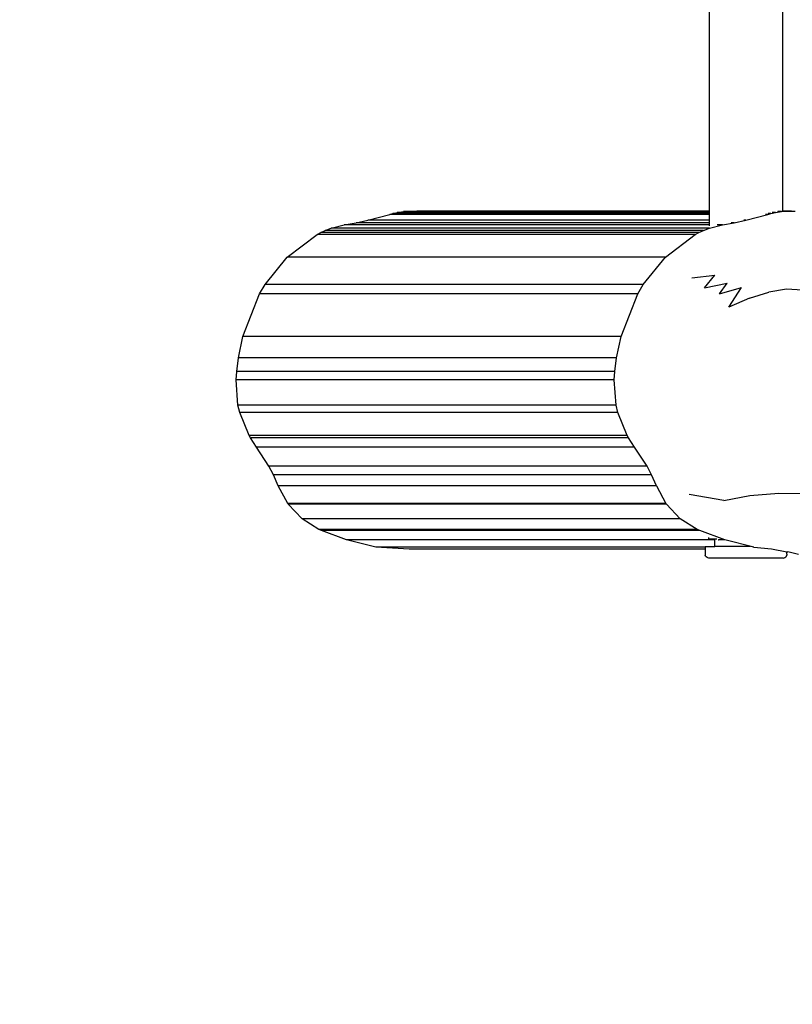
# Model space of a CAD drawing. Units: inches. Extents: x -264 to 644, y 42 to 528.
# Drawn here: x 77 to 117, y 171 to 222 of the extents above; entities that cross this region are included whole.
import ezdxf

# ---------------------------------------------------------------- set-up
doc = ezdxf.new("R2010")
doc.units = ezdxf.units.IN
doc.header["$MEASUREMENT"] = 0
doc.layers.add('VP-EQ', color=7, linetype='Continuous', true_color=0x8a3492)
doc.layers.add('VP-HIC', color=6, linetype='Continuous')

# ---------------------------------------------------------------- blocks, each defined once
blk = doc.blocks.new('RB1292-2D')
at = {"layer": 'VP-EQ', "color": 7}
for p, q in [((-100.105, 32.215), (-68.7, 86.61)), ((-96.814, 30.315), (-65.178, 85.11)), ((-120.244, 41.101), (-118.321, 41.335)), ((-118.321, 41.335), (-118.106, 41.328)), ((-101.343, 31.533), (-118.321, 41.335)), ((-118.106, 41.328), (-117.848, 41.305)), ((-101.127, 31.526), (-118.106, 41.328)), ((-121.956, 40.44), (-120.244, 41.101)), ((-103.266, 31.298), (-120.244, 41.101)), ((-117.848, 41.305), (-117.524, 41.254)), ((-100.869, 31.503), (-117.848, 41.305)), ((-117.524, 41.254), (-116.853, 41.062)), ((-100.545, 31.452), (-117.524, 41.254)), ((-116.853, 41.062), (-116.27, 40.852)), ((-100.461, 31.598), (-116.853, 41.062)), ((-116.27, 40.852), (-115.679, 40.663)), ((-100.406, 31.693), (-116.27, 40.852)), ((-122.44, 40.161), (-121.956, 40.44)), ((-104.977, 30.638), (-121.956, 40.44)), ((-115.679, 40.663), (-114.538, 40.36)), ((-100.34, 31.807), (-115.679, 40.663)), ((-114.538, 40.36), (-114.376, 40.318)), ((-100.186, 32.074), (-114.538, 40.36)), ((-114.376, 40.318), (-114.15, 40.249)), ((-100.164, 32.113), (-114.376, 40.318)), ((-124.292, 38.687), (-122.44, 40.161)), ((-105.461, 30.359), (-122.44, 40.161)), ((-114.15, 40.249), (-113.848, 40.132)), ((-100.137, 32.159), (-114.15, 40.249)), ((-113.848, 40.132), (-113.233, 39.794)), ((-100.113, 32.201), (-113.848, 40.132)), ((-100.105, 32.215), (-113.233, 39.794)), ((-125.049, 37.846), (-124.292, 38.687)), ((-107.314, 28.885), (-124.292, 38.687)), ((-125.483, 37.271), (-125.049, 37.846)), ((-108.071, 28.044), (-125.049, 37.846)), ((-125.723, 36.913), (-125.483, 37.271)), ((-108.504, 27.469), (-125.483, 37.271)), ((-126.296, 35.726), (-125.723, 36.913)), ((-108.745, 27.11), (-125.723, 36.913)), ((-126.406, 35.36), (-126.296, 35.726)), ((-109.317, 25.924), (-126.296, 35.726)), ((-126.583, 34.076), (-126.406, 35.36)), ((-109.428, 25.558), (-126.406, 35.36)), ((-126.583, 33.941), (-126.583, 34.076)), ((-109.604, 24.273), (-126.583, 34.076)), ((-126.548, 33.375), (-126.583, 33.941)), ((-109.605, 24.139), (-126.583, 33.941)), ((-126.491, 32.19), (-126.548, 33.375)), ((-109.57, 23.573), (-126.548, 33.375)), ((-126.514, 31.683), (-126.491, 32.19)), ((-109.512, 22.388), (-126.491, 32.19)), ((-100.164, 32.113), (-100.137, 32.159)), ((-100.137, 32.159), (-100.113, 32.201)), ((-100.113, 32.201), (-100.105, 32.215)), ((-126.583, 31.063), (-126.514, 31.683)), ((-109.536, 21.88), (-126.514, 31.683)), ((-100.461, 31.598), (-100.406, 31.693)), ((-100.406, 31.693), (-100.34, 31.807)), ((-100.34, 31.807), (-100.186, 32.074)), ((-100.186, 32.074), (-100.164, 32.113)), ((-104.977, 30.638), (-103.266, 31.298)), ((-103.266, 31.298), (-101.343, 31.533)), ((-101.343, 31.533), (-101.127, 31.526)), ((-101.127, 31.526), (-100.869, 31.503)), ((-100.869, 31.503), (-100.545, 31.452)), ((-100.545, 31.452), (-99.875, 31.259)), ((-100.485, 31.556), (-100.461, 31.598)), ((-99.875, 31.259), (-100.117, 31.399)), ((-99.875, 31.259), (-99.292, 31.05)), ((-99.292, 31.05), (-99.428, 31.129)), ((-126.605, 30.023), (-126.583, 31.063)), ((-109.604, 21.26), (-126.583, 31.063)), ((-105.461, 30.359), (-104.977, 30.638)), ((-99.292, 31.05), (-98.701, 30.861)), ((-98.701, 30.861), (-98.796, 30.915)), ((-98.701, 30.861), (-97.56, 30.557)), ((-97.56, 30.557), (-97.668, 30.619)), ((-107.314, 28.885), (-105.461, 30.359)), ((-97.56, 30.557), (-97.397, 30.516)), ((-97.397, 30.516), (-97.518, 30.586)), ((-97.397, 30.516), (-97.171, 30.446)), ((-97.171, 30.446), (-97.312, 30.527)), ((-97.171, 30.446), (-96.87, 30.329)), ((-97.055, 30.436), (-97.042, 30.429)), ((-96.87, 30.329), (-97.042, 30.429)), ((-96.87, 30.329), (-96.426, 30.086)), ((-96.817, 30.31), (-96.814, 30.315)), ((-96.426, 30.086), (-96.814, 30.315)), ((-126.6, 29.98), (-126.605, 30.023)), ((-109.627, 20.221), (-126.605, 30.023)), ((-126.358, 28.971), (-126.6, 29.98)), ((-109.622, 20.177), (-126.6, 29.98)), ((-102.62, 29.69), (-101.505, 29.208)), ((-96.426, 30.086), (-96.254, 29.992)), ((-102.313, 28.9), (-101.505, 29.208)), ((-125.881, 28.062), (-126.358, 28.971)), ((-109.38, 19.169), (-126.358, 28.971)), ((-108.071, 28.044), (-107.314, 28.885)), ((-102.313, 28.9), (-101.163, 28.527)), ((-125.787, 27.934), (-125.881, 28.062)), ((-108.902, 18.26), (-125.881, 28.062)), ((-101.788, 28.244), (-101.163, 28.527)), ((-101.788, 28.244), (-100.629, 27.964)), ((-124.901, 26.874), (-125.787, 27.934)), ((-108.809, 18.131), (-125.787, 27.934)), ((-108.504, 27.469), (-108.071, 28.044)), ((-101.71, 27.408), (-100.629, 27.964)), ((-109.317, 25.924), (-108.745, 27.11)), ((-108.745, 27.11), (-108.504, 27.469)), ((-100.558, 27.273), (-101.71, 27.408)), ((-100.558, 27.273), (-99.536, 27.046)), ((-98.665, 26.713), (-99.536, 27.046)), ((-123.785, 25.794), (-124.901, 26.874)), ((-108.371, 17.33), (-124.901, 26.874)), ((-97.968, 26.257), (-98.665, 26.713)), ((-122.329, 24.832), (-123.785, 25.794)), ((-108.994, 17.255), (-123.785, 25.794)), ((-109.604, 24.273), (-109.428, 25.558)), ((-109.428, 25.558), (-109.317, 25.924)), ((-109.047, 17.164), (-122.329, 24.832)), ((-109.605, 24.139), (-109.604, 24.273)), ((-109.57, 23.573), (-109.605, 24.139)), ((-109.512, 22.388), (-109.57, 23.573)), ((-109.536, 21.88), (-109.512, 22.388)), ((-109.604, 21.26), (-109.536, 21.88)), ((-109.604, 21.26), (-109.627, 20.221)), ((-109.622, 20.177), (-109.627, 20.221)), ((-109.38, 19.169), (-109.622, 20.177)), ((-106.957, 18.858), (-108.352, 20.037)), ((-108.902, 18.26), (-109.38, 19.169)), ((-106.957, 18.858), (-105.649, 18.401)), ((-105.649, 18.401), (-104.289, 17.77)), ((-108.809, 18.131), (-108.902, 18.26)), ((-107.923, 17.072), (-108.809, 18.131)), ((-108.608, 17.527), (-108.572, 17.589)), ((-108.608, 17.527), (-108.255, 17.323)), ((-108.371, 17.33), (-108.36, 17.349)), ((-104.289, 17.77), (-102.857, 16.906)), ((-109.208, 16.834), (-109.201, 16.886)), ((-109.181, 16.934), (-109.201, 16.886)), ((-109.047, 17.164), (-109.181, 16.934)), ((-108.994, 17.255), (-109.047, 17.164)), ((-108.979, 17.279), (-108.994, 17.255)), ((-108.979, 17.279), (-108.545, 17.029)), ((-108.545, 17.029), (-108.371, 17.33)), ((-106.945, 16.105), (-108.545, 17.029)), ((-108.225, 17.246), (-108.206, 17.231)), ((-107.923, 17.072), (-108.206, 17.231)), ((-106.807, 15.992), (-107.923, 17.072)), ((-109.201, 16.782), (-109.208, 16.834)), ((-109.181, 16.734), (-109.201, 16.782)), ((-109.149, 16.693), (-109.181, 16.734)), ((-109.108, 16.661), (-109.149, 16.693)), ((-105.784, 14.742), (-109.108, 16.661)), ((-106.807, 15.992), (-106.859, 16.022)), ((-106.807, 15.992), (-106.066, 15.451)), ((-106.066, 15.451), (-105.447, 14.927)), ((-105.511, 14.815), (-105.543, 14.774)), ((-105.511, 14.815), (-105.447, 14.927)), ((-105.447, 14.927), (-105.411, 14.896)), ((-105.445, 14.93), (-105.439, 14.94)), ((-104.998, 14.507), (-105.411, 14.896)), ((-105.784, 14.742), (-105.736, 14.722)), ((-105.736, 14.722), (-105.684, 14.715)), ((-105.684, 14.715), (-105.632, 14.722)), ((-105.632, 14.722), (-105.584, 14.742)), ((-105.584, 14.742), (-105.543, 14.774))]:
    blk.add_line(p, q, dxfattribs=at)

msp = doc.modelspace()

# ---------------------------------------------------------------- linework, layer by layer
at = {"layer": 'VP-EQ', "color": 7}
msp.add_lwpolyline([(286.124, 119.185), (449.291, 119.185, 0.414214), (549.291, 219.185), (549.291, 267.555, 0.414214), (449.291, 367.555), (286.069, 367.555, 0.271419), (155.205, 444.242), (85.615, 444.242, 0.414214), (-64.385, 294.242), (-64.385, 192.398, 0.414214), (85.615, 42.398), (155.205, 42.398, 0.271623)], format="xyb", close=True, dxfattribs=at)
at = {"layer": 'VP-HIC'}
msp.add_lwpolyline([(305.205, 294.242), (305.205, 192.398, -0.414214), (155.205, 42.398), (85.615, 42.398, -0.414214), (-64.385, 192.398), (-64.385, 294.242, -0.414214), (85.615, 444.242), (155.205, 444.242, -0.414214)], format="xyb", close=True, dxfattribs=at)

# ---------------------------------------------------------------- block references
at = {"layer": 'VP-EQ', "rotation": 29.99999999999998}
msp.add_blockref('RB1292-2D', (215.058, 233.979), dxfattribs=at)

doc.saveas('drawing.dxf')
